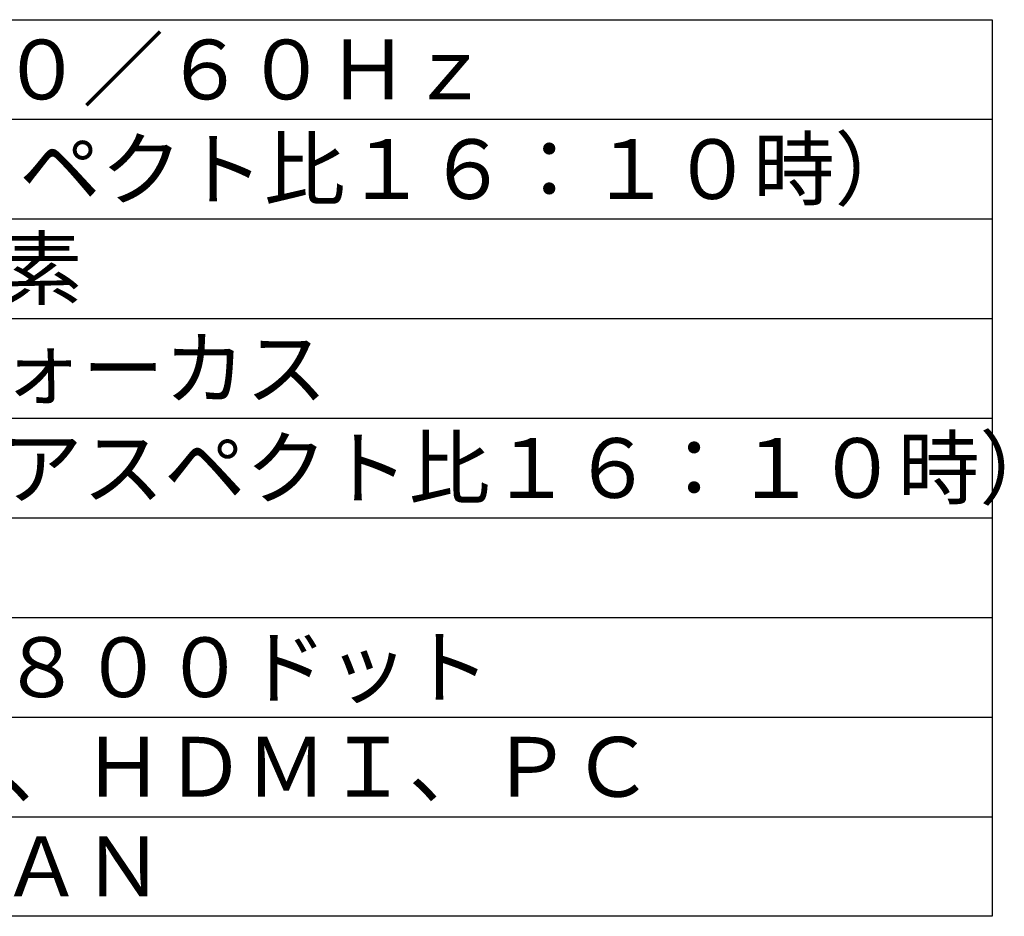
# Model space of a CAD drawing. Extents: x -64 to 61, y -54 to 60.
# Drawn here: x 12 to 61, y -54 to -9 of the extents above; entities that cross this region are included whole.
import ezdxf

# ---------------------------------------------------------------- set-up
doc = ezdxf.new("R2010")
doc.units = 0
doc.header["$MEASUREMENT"] = 0
doc.layers.add('MOJI1', color=2, linetype='CONTINUOUS')
doc.layers.add('WAKU', color=4, linetype='CONTINUOUS')
doc.styles.get("Standard").update_dxf_attribs({"font": 'MONOTXT.shx', "bigfont": 'BIGFONT.shx'})

msp = doc.modelspace()

# ---------------------------------------------------------------- linework, layer by layer
at = {"layer": 'WAKU', "color": 4}
for p, q in [((-64.45897, -8.74118), (60.54103, -8.74118)), ((60.54103, -8.74118), (60.54103, -53.74118)), ((60.54103, -53.74118), (-64.45897, -53.74118))]:
    msp.add_line(p, q, dxfattribs=at)
at = {"layer": 'WAKU', "color": 1}
for p, q in [((-64.45897, -13.74118), (60.54103, -13.74118)), ((-64.45897, -18.74118), (60.54103, -18.74118)), ((-64.45897, -23.74118), (60.54103, -23.74118)), ((-64.45897, -28.74118), (60.54103, -28.74118)), ((-64.45897, -33.74118), (60.54103, -33.74118)), ((-64.45897, -38.74118), (60.54103, -38.74118)), ((-64.45897, -43.74118), (60.54103, -43.74118)), ((-64.45897, -48.74118), (60.54103, -48.74118))]:
    msp.add_line(p, q, dxfattribs=at)

# ---------------------------------------------------------------- texts
at = {"layer": 'MOJI1'}
for s, p in [('ＡＣ１００Ｖ\u3000５０／６０Ｈｚ', (-21.95897, -12.74118)), ('０．６５型 （アスペクト比１６：１０時）', (-21.95897, -17.74118)), ('１０２４０００画素', (-21.95897, -22.74118)), ('固定焦点・手動フォーカス', (-21.95897, -27.74118)), ('７０～１００型（アスペクト比１６：１０時）', (-21.95897, -32.74118)), ('１２８０ドット×８００ドット', (-21.95897, -42.74118)), ('ビデオ／Ｓビデオ、ＨＤＭＩ、ＰＣ', (-21.95897, -47.74118)), ('ＲＧＢ、音声、ＬＡＮ', (-21.95897, -52.74118))]:
    msp.add_text(s, height=3, dxfattribs=at).set_placement(p)

doc.saveas('drawing.dxf')
